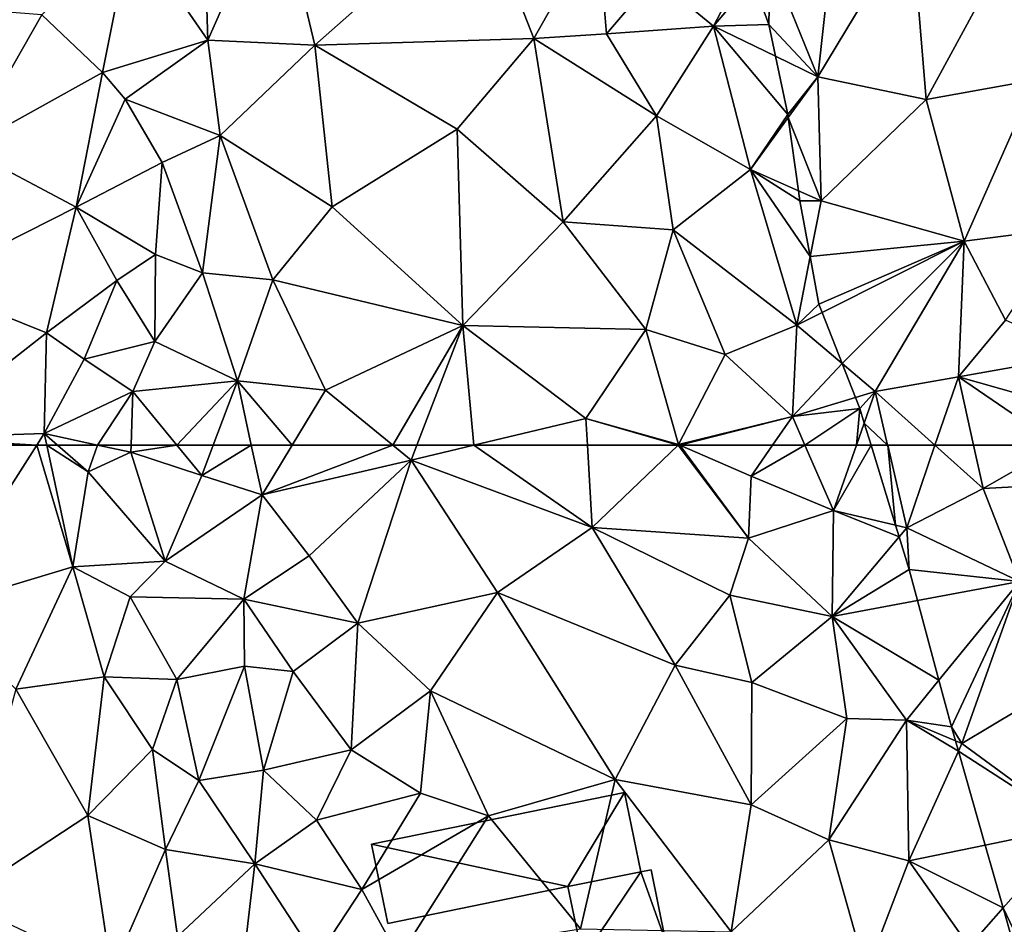
# Model space of a CAD drawing. Extents: x 573000 to 574007, y 6222000 to 6223016.
# Drawn here: x 573035 to 573072, y 6222357 to 6222391 of the extents above; entities that cross this region are included whole.
import ezdxf

# ---------------------------------------------------------------- set-up
doc = ezdxf.new("R2010")
doc.units = 0
doc.header["$MEASUREMENT"] = 0
for name, color, linetype in [('Bygninger_LOD1', 1, 'Continuous'), ('Terraen', 33, 'Continuous'), ('Terraen_togstation_rangeranlæg', 33, 'Continuous')]:
    doc.layers.add(name, color=color, linetype=linetype)

# ---------------------------------------------------------------- blocks, each defined once
blk = doc.blocks.new('1km_6222_573_UTM32_ACAD_1_FMEBLOCK54')
at = {"layer": 'Terraen', "color": 9, "true_color": 0xbbbbbb}
for points in [[(-20.22, -47.35, 3.48), (-17.65, -41.52, 3.36), (-20.39, -41.79, 3.49)], [(-20.22, -47.35, 3.48), (-16.21, -47.53, 3.43), (-17.65, -41.52, 3.36)], [(-16.21, -47.53, 3.43), (-10.05, -42.08, 3.11), (-17.65, -41.52, 3.36)], [(-20.22, -47.35, 3.48), (-20.39, -41.79, 3.49), (-23.08, -43.19, 3.62)], [(-8.02, -47.29, 3.28), (-10.05, -42.08, 3.11), (-16.21, -47.53, 3.43)], [(-8.02, -47.29, 3.28), (-5.63, -43.05, 3.09), (-10.05, -42.08, 3.11)], [(-5.3, -47.11, 3.27), (-5.63, -43.05, 3.09), (-8.02, -47.29, 3.28)], [(-5.3, -47.11, 3.27), (-3.5, -45, 4.7), (-5.63, -43.05, 3.09)], [(-24.16, -48.56, 3.44), (-23.08, -43.19, 3.62), (-26.43, -46.4, 3.56)], [(-24.16, -48.56, 3.44), (-20.22, -47.35, 3.48), (-23.08, -43.19, 3.62)], [(-0.059, -44.458, 5.919), (-3.5, -45, 4.7), (-1.29, -46.82, 5.89)], [(0.169, -45.092, 6.125), (-0.059, -44.458, 5.919), (-1.29, -46.82, 5.89)], [(-5.3, -47.11, 3.27), (-1.29, -46.82, 5.89), (-3.5, -45, 4.7)], [(-1.29, -46.82, 5.89), (0.77, -46.76, 6.12), (0.169, -45.092, 6.125)], [(-29.28, -51.4, 3.57), (-26.43, -46.4, 3.56), (-30.92, -46.05, 3.71)], [(-29.28, -51.4, 3.57), (-24.16, -48.56, 3.44), (-26.43, -46.4, 3.56)], [(1.024, -47.947, 6.098), (0.77, -46.76, 6.12), (-1.29, -46.82, 5.89)], [(-3.43, -50.18, 4.13), (-5.3, -47.11, 3.27), (-8.02, -47.29, 3.28)], [(-3.43, -50.18, 4.13), (-1.29, -46.82, 5.89), (-5.3, -47.11, 3.27)], [(0.09, -52.19, 6.02), (-1.29, -46.82, 5.89), (-3.43, -50.18, 4.13)], [(0.09, -52.19, 6.02), (1.49, -50.13, 6.142), (-1.29, -46.82, 5.89)], [(1.49, -50.13, 6.142), (1.024, -47.947, 6.098), (-1.29, -46.82, 5.89)], [(-23.31, -49.56, 2.01), (-20.22, -47.35, 3.48), (-24.16, -48.56, 3.44)], [(-19.75, -50.92, 3.51), (-20.22, -47.35, 3.48), (-23.31, -49.56, 2.01)], [(-19.75, -50.92, 3.51), (-16.21, -47.53, 3.43), (-20.22, -47.35, 3.48)], [(-15.56, -53.58, 3.49), (-16.21, -47.53, 3.43), (-19.75, -50.92, 3.51)], [(-10.89, -50.68, 3.44), (-8.02, -47.29, 3.28), (-16.21, -47.53, 3.43)], [(-15.56, -53.58, 3.49), (-10.89, -50.68, 3.44), (-16.21, -47.53, 3.43)], [(-6.92, -54.14, 3.31), (-8.02, -47.29, 3.28), (-10.89, -50.68, 3.44)], [(-6.92, -54.14, 3.31), (-3.43, -50.18, 4.13), (-8.02, -47.29, 3.28)], [(-25.15, -53.6, 3.66), (-24.16, -48.56, 3.44), (-29.28, -51.4, 3.57)], [(-25.15, -53.6, 3.66), (-23.31, -49.56, 2.01), (-24.16, -48.56, 3.44)], [(-25.15, -53.6, 3.66), (-21.93, -51.92, 1.96), (-23.31, -49.56, 2.01)], [(-19.75, -50.92, 3.51), (-23.31, -49.56, 2.01), (-21.93, -51.92, 1.96)], [(-6.92, -54.14, 3.31), (-2.8, -54.45, 3.95), (-3.43, -50.18, 4.13)], [(-2.8, -54.45, 3.95), (0.09, -52.19, 6.02), (-3.43, -50.18, 4.13)], [(1.505, -50.241, 6.144), (1.49, -50.13, 6.142), (0.09, -52.19, 6.02)], [(1.505, -50.241, 6.144), (0.09, -52.19, 6.02), (1.888, -52.987, 6.136)], [(-10.68, -58.03, 3.64), (-10.89, -50.68, 3.44), (-15.56, -53.58, 3.49)], [(-10.68, -58.03, 3.64), (-6.92, -54.14, 3.31), (-10.89, -50.68, 3.44)], [(-20.42, -56.05, 2.84), (-19.75, -50.92, 3.51), (-21.93, -51.92, 1.96)], [(-17.78, -56.32, 3.69), (-19.75, -50.92, 3.51), (-20.42, -56.05, 2.84)], [(-17.78, -56.32, 3.69), (-15.56, -53.58, 3.49), (-19.75, -50.92, 3.51)], [(-30.82, -56.47, 3.57), (-25.15, -53.6, 3.66), (-29.28, -51.4, 3.57)], [(-22.17, -55.37, 2.14), (-21.93, -51.92, 1.96), (-25.15, -53.6, 3.66)], [(-20.42, -56.05, 2.84), (-21.93, -51.92, 1.96), (-22.17, -55.37, 2.14)], [(1.82, -58.01, 6.01), (0.09, -52.19, 6.02), (-2.8, -54.45, 3.95)], [(2.322, -55.444, 6.109), (1.94, -53.36, 6.131), (0.09, -52.19, 6.02)], [(1.94, -53.36, 6.131), (1.888, -52.987, 6.136), (0.09, -52.19, 6.02)], [(2.322, -55.444, 6.109), (0.09, -52.19, 6.02), (1.82, -58.01, 6.01)], [(-30.82, -56.47, 3.57), (-26.25, -58.3, 3.74), (-25.15, -53.6, 3.66)], [(-26.25, -58.3, 3.74), (-23.62, -56.34, 3.59), (-25.15, -53.6, 3.66)], [(-23.62, -56.34, 3.59), (-22.17, -55.37, 2.14), (-25.15, -53.6, 3.66)], [(-10.68, -58.03, 3.64), (-15.56, -53.58, 3.49), (-17.78, -56.32, 3.69)], [(-10.68, -58.03, 3.64), (-3.83, -58.18, 3.3), (-6.92, -54.14, 3.31)], [(-3.83, -58.18, 3.3), (-2.8, -54.45, 3.95), (-6.92, -54.14, 3.31)], [(-0.86, -59.11, 4.07), (-2.8, -54.45, 3.95), (-3.83, -58.18, 3.3)], [(1.82, -58.01, 6.01), (-2.8, -54.45, 3.95), (-0.86, -59.11, 4.07)], [(-22.2, -58.62, 2.11), (-22.17, -55.37, 2.14), (-23.62, -56.34, 3.59)], [(-22.2, -58.62, 2.11), (-20.42, -56.05, 2.84), (-22.17, -55.37, 2.14)], [(2.322, -55.444, 6.109), (1.82, -58.01, 6.01), (2.65, -57.23, 6.053)], [(-24.84, -59.29, 4.16), (-23.62, -56.34, 3.59), (-26.25, -58.3, 3.74)], [(-24.84, -59.29, 4.16), (-22.2, -58.62, 2.11), (-23.62, -56.34, 3.59)], [(-19.11, -60.1, 3.79), (-20.42, -56.05, 2.84), (-22.2, -58.62, 2.11)], [(-19.11, -60.1, 3.79), (-17.78, -56.32, 3.69), (-20.42, -56.05, 2.84)], [(-15.82, -60.45, 3.68), (-17.78, -56.32, 3.69), (-19.11, -60.1, 3.79)], [(-15.82, -60.45, 3.68), (-10.68, -58.03, 3.64), (-17.78, -56.32, 3.69)], [(-31.27, -62.23, 3.73), (-26.25, -58.3, 3.74), (-30.82, -56.47, 3.57)], [(1.82, -58.01, 6.01), (2.769, -57.534, 6.045), (2.65, -57.23, 6.053)], [(3.521, -59.451, 6.16), (2.769, -57.534, 6.045), (1.82, -58.01, 6.01)], [(-13.299, -62.5, 3.751), (-10.68, -58.03, 3.64), (-15.82, -60.45, 3.68)], [(-13.299, -62.5, 3.751), (-12.395, -62.5, 3.756), (-10.68, -58.03, 3.64)], [(-12.395, -62.5, 3.756), (-10.262, -62.5, 3.655), (-10.68, -58.03, 3.64)], [(-6.07, -61.5, 3.45), (-3.83, -58.18, 3.3), (-10.68, -58.03, 3.64)], [(-10.262, -62.5, 3.655), (-6.07, -61.5, 3.45), (-10.68, -58.03, 3.64)], [(-2.6, -62.48, 3.37), (-3.83, -58.18, 3.3), (-6.07, -61.5, 3.45)], [(-2.6, -62.48, 3.37), (-0.86, -59.11, 4.07), (-3.83, -58.18, 3.3)], [(1.66, -61.43, 5.27), (1.82, -58.01, 6.01), (-0.86, -59.11, 4.07)], [(3.521, -59.451, 6.16), (1.82, -58.01, 6.01), (1.66, -61.43, 5.27)], [(-26.34, -62.07, 3.7), (-26.25, -58.3, 3.74), (-31.27, -62.23, 3.73)], [(-26.34, -62.07, 3.7), (-24.84, -59.29, 4.16), (-26.25, -58.3, 3.74)], [(-23.03, -60.49, 2.92), (-22.2, -58.62, 2.11), (-24.84, -59.29, 4.16)], [(-23.03, -60.49, 2.92), (-19.11, -60.1, 3.79), (-22.2, -58.62, 2.11)], [(-26.34, -62.07, 3.7), (-23.03, -60.49, 2.92), (-24.84, -59.29, 4.16)], [(-2.6, -62.48, 3.37), (1.66, -61.43, 5.27), (-0.86, -59.11, 4.07)], [(3.521, -59.451, 6.16), (1.66, -61.43, 5.27), (4.02, -60.722, 6.031)], [(-21.377, -62.5, 2.843), (-19.11, -60.1, 3.79), (-23.03, -60.49, 2.92)], [(-21.377, -62.5, 2.843), (-20.012, -62.5, 3.119), (-19.11, -60.1, 3.79)], [(-20.012, -62.5, 3.119), (-18.592, -62.5, 3.891), (-19.11, -60.1, 3.79)], [(-18.592, -62.5, 3.891), (-17.063, -62.5, 3.832), (-19.11, -60.1, 3.79)], [(-17.063, -62.5, 3.832), (-15.82, -60.45, 3.68), (-19.11, -60.1, 3.79)], [(-23.03, -60.49, 2.92), (-26.34, -62.07, 3.7), (-24.35, -62.5, 2.901)], [(-23.092, -62.5, 2.462), (-23.03, -60.49, 2.92), (-24.35, -62.5, 2.901)], [(-23.092, -62.5, 2.462), (-21.377, -62.5, 2.843), (-23.03, -60.49, 2.92)], [(-17.063, -62.5, 3.832), (-13.299, -62.5, 3.751), (-15.82, -60.45, 3.68)], [(4.02, -60.722, 6.031), (1.66, -61.43, 5.27), (4.18, -61.13, 6.017)], [(1.66, -61.43, 5.27), (2.128, -62.5, 5.246), (4.18, -61.13, 6.017)], [(2.128, -62.5, 5.246), (4.059, -62.5, 5.785), (4.18, -61.13, 6.017)], [(4.059, -62.5, 5.785), (4.348, -61.676, 5.985), (4.18, -61.13, 6.017)], [(-10.262, -62.5, 3.655), (-6.014, -62.5, 3.477), (-6.07, -61.5, 3.45)], [(-6.014, -62.5, 3.477), (-2.621, -62.5, 3.371), (-6.07, -61.5, 3.45)], [(-2.621, -62.5, 3.371), (-2.6, -62.48, 3.37), (-6.07, -61.5, 3.45)], [(-2.554, -62.5, 3.382), (1.66, -61.43, 5.27), (-2.6, -62.48, 3.37)], [(-2.554, -62.5, 3.382), (0.916, -62.5, 4.689), (1.66, -61.43, 5.27)], [(0.916, -62.5, 4.689), (2.128, -62.5, 5.246), (1.66, -61.43, 5.27)], [(4.059, -62.5, 5.785), (4.6, -62.5, 5.998), (4.348, -61.676, 5.985)], [(-26.614, -62.5, 3.711), (-26.34, -62.07, 3.7), (-31.27, -62.23, 3.73)], [(-31.239, -62.5, 3.736), (-26.614, -62.5, 3.711), (-31.27, -62.23, 3.73)], [(-26.614, -62.5, 3.711), (-26.248, -62.5, 3.703), (-26.34, -62.07, 3.7)], [(-24.35, -62.5, 2.901), (-26.34, -62.07, 3.7), (-25.844, -62.5, 3.682)], [(-26.248, -62.5, 3.703), (-25.844, -62.5, 3.682), (-26.34, -62.07, 3.7)], [(-2.621, -62.5, 3.371), (-2.585, -62.5, 3.371), (-2.6, -62.48, 3.37)], [(-2.585, -62.5, 3.371), (-2.554, -62.5, 3.382), (-2.6, -62.48, 3.37)]]:
    blk.add_polyline3d(points, close=True, dxfattribs=at)
blk = doc.blocks.new('1km_6222_573_UTM32_ACAD_1_FMEBLOCK55')
at = {"layer": 'Terraen_togstation_rangeranlæg', "color": 14, "true_color": 0xaa0000}
for points in [[(-17.767, -48.72, 6.24), (-17.107, -42.72, 6.26), (-19.557, -44.32, 6.23)], [(-17.767, -48.72, 6.24), (-14.267, -42.9, 6.26), (-17.107, -42.72, 6.26)], [(-13.717, -49.57, 6.26), (-14.267, -42.9, 6.26), (-17.767, -48.72, 6.24)], [(-13.717, -49.57, 6.26), (-10.177, -43.04, 6.39), (-14.267, -42.9, 6.26)], [(-13.717, -49.57, 6.26), (-9.617, -48.83, 6.34), (-10.177, -43.04, 6.39)], [(-20.209, -45.092, 6.125), (-19.607, -46.76, 6.12), (-19.557, -44.32, 6.23)], [(-19.607, -46.76, 6.12), (-17.767, -48.72, 6.24), (-19.557, -44.32, 6.23)], [(-19.607, -46.76, 6.12), (-19.354, -47.947, 6.098), (-17.767, -48.72, 6.24)], [(-19.354, -47.947, 6.098), (-18.887, -50.13, 6.142), (-17.767, -48.72, 6.24)], [(-18.887, -50.13, 6.142), (-18.872, -50.241, 6.144), (-17.767, -48.72, 6.24)], [(-18.872, -50.241, 6.144), (-17.647, -53.36, 6.19), (-17.767, -48.72, 6.24)], [(-17.647, -53.36, 6.19), (-13.717, -49.57, 6.26), (-17.767, -48.72, 6.24)], [(-12.297, -54.87, 6.24), (-9.617, -48.83, 6.34), (-13.717, -49.57, 6.26)], [(-8.497, -54.38, 6.28), (-9.617, -48.83, 6.34), (-12.297, -54.87, 6.24)], [(-12.297, -54.87, 6.24), (-13.717, -49.57, 6.26), (-17.647, -53.36, 6.19)], [(-18.872, -50.241, 6.144), (-18.489, -52.987, 6.136), (-17.647, -53.36, 6.19)], [(-18.489, -52.987, 6.136), (-18.437, -53.36, 6.131), (-17.647, -53.36, 6.19)], [(-18.437, -53.36, 6.131), (-18.055, -55.444, 6.109), (-17.647, -53.36, 6.19)], [(-17.647, -53.36, 6.19), (-18.055, -55.444, 6.109), (-12.297, -54.87, 6.24)], [(-10.747, -57.82, 6.24), (-8.497, -54.38, 6.28), (-12.297, -54.87, 6.24)], [(-12.297, -54.87, 6.24), (-18.055, -55.444, 6.109), (-17.727, -57.23, 6.053)], [(-12.297, -54.87, 6.24), (-17.727, -57.23, 6.053), (-17.608, -57.534, 6.045)], [(-16.856, -59.451, 6.16), (-12.297, -54.87, 6.24), (-17.608, -57.534, 6.045)], [(-16.856, -59.451, 6.16), (-15.617, -60.5, 6.27), (-12.297, -54.87, 6.24)], [(-15.617, -60.5, 6.27), (-12.507, -59.95, 6.23), (-12.297, -54.87, 6.24)], [(-12.507, -59.95, 6.23), (-10.747, -57.82, 6.24), (-12.297, -54.87, 6.24)], [(-7.867, -59.12, 6.35), (-10.747, -57.82, 6.24), (-12.507, -59.95, 6.23)], [(-7.007, -61.5, 6.26), (-7.867, -59.12, 6.35), (-12.507, -59.95, 6.23)], [(-16.856, -59.451, 6.16), (-16.357, -60.722, 6.031), (-15.617, -60.5, 6.27)], [(-13.391, -62.5, 6.248), (-12.507, -59.95, 6.23), (-15.617, -60.5, 6.27)], [(-13.391, -62.5, 6.248), (-11.945, -62.5, 6.23), (-12.507, -59.95, 6.23)], [(-11.945, -62.5, 6.23), (-8.756, -62.5, 6.249), (-12.507, -59.95, 6.23)], [(-8.756, -62.5, 6.249), (-7.007, -61.5, 6.26), (-12.507, -59.95, 6.23)], [(-16.357, -60.722, 6.031), (-16.197, -61.13, 6.017), (-15.617, -60.5, 6.27)], [(-16.197, -61.13, 6.017), (-16.03, -61.676, 5.985), (-15.617, -60.5, 6.27)], [(-16.03, -61.676, 5.985), (-15.155, -62.5, 6.243), (-15.617, -60.5, 6.27)], [(-15.155, -62.5, 6.243), (-13.391, -62.5, 6.248), (-15.617, -60.5, 6.27)], [(-16.03, -61.676, 5.985), (-15.777, -62.5, 5.998), (-15.155, -62.5, 6.243)]]:
    blk.add_polyline3d(points, close=True, dxfattribs=at)
blk = doc.blocks.new('1km_6222_573_UTM32_ACAD_1_FMEBLOCK90')
at = {"layer": 'Terraen_togstation_rangeranlæg', "color": 14, "true_color": 0xaa0000}
for points in [[(-12.649, 26.769, 6.046), (-12.947, 29.77, 6.243), (-13.57, 29.77, 5.998)], [(-12.649, 26.769, 6.046), (-12.23, 26.67, 6.2), (-12.947, 29.77, 6.243)], [(-12.947, 29.77, 6.243), (-12.23, 26.67, 6.2), (-11.184, 29.77, 6.248)], [(-12.23, 26.67, 6.2), (-9.38, 28.15, 6.23), (-11.184, 29.77, 6.248)], [(-11.184, 29.77, 6.248), (-9.38, 28.15, 6.23), (-9.738, 29.77, 6.23)], [(-9.738, 29.77, 6.23), (-9.38, 28.15, 6.23), (-6.548, 29.77, 6.249)], [(-6.548, 29.77, 6.249), (-9.38, 28.15, 6.23), (-3.75, 28.45, 6.29)], [(-6.548, 29.77, 6.249), (-3.75, 28.45, 6.29), (-4.348, 29.77, 6.273)], [(-2.89, 29.77, 5.849), (-4.348, 29.77, 6.273), (-3.75, 28.45, 6.29)], [(-1.346, 29.195, 6.09), (-2.89, 29.77, 5.849), (-3.75, 28.45, 6.29)], [(-1.346, 29.195, 6.09), (-1.491, 29.77, 5.884), (-2.89, 29.77, 5.849)], [(-0.757, 26.865, 5.261), (-1.346, 29.195, 6.09), (-3.75, 28.45, 6.29)], [(-8.02, 24.67, 6.17), (-3.75, 28.45, 6.29), (-9.38, 28.15, 6.23)], [(-3.9, 23.46, 6.37), (-3.75, 28.45, 6.29), (-8.02, 24.67, 6.17)], [(-1.92, 25.37, 6.06), (-3.75, 28.45, 6.29), (-3.9, 23.46, 6.37)], [(-3.75, 28.45, 6.29), (-1.92, 25.37, 6.06), (-0.757, 26.865, 5.261)], [(-8.02, 24.67, 6.17), (-9.38, 28.15, 6.23), (-12.23, 26.67, 6.2)], [(-12.649, 26.769, 6.046), (-12.515, 26.332, 5.991), (-12.23, 26.67, 6.2)], [(-12.515, 26.332, 5.991), (-12.14, 25.11, 5.524), (-12.23, 26.67, 6.2)], [(-12.23, 26.67, 6.2), (-12.14, 25.11, 5.524), (-8.02, 24.67, 6.17)], [(-1.92, 25.37, 6.06), (-0.7, 26.64, 5.279), (-0.757, 26.865, 5.261)], [(-0.593, 26.296, 5.296), (-0.7, 26.64, 5.279), (-1.92, 25.37, 6.06)], [(-0.315, 25.404, 6.109), (-0.593, 26.296, 5.296), (-1.92, 25.37, 6.06)], [(-8.02, 24.67, 6.17), (-12.14, 25.11, 5.524), (-11.83, 23.953, 5.072)], [(-1.56, 20.73, 6.11), (-1.92, 25.37, 6.06), (-3.9, 23.46, 6.37)], [(0.907, 21.483, 5.167), (-0.315, 25.404, 6.109), (-1.92, 25.37, 6.06)], [(0.907, 21.483, 5.167), (-1.92, 25.37, 6.06), (-1.56, 20.73, 6.11)], [(-11.83, 23.953, 5.072), (-11.029, 20.969, 5.414), (-8.02, 24.67, 6.17)], [(-11.029, 20.969, 5.414), (-10.56, 19.22, 5.831), (-8.02, 24.67, 6.17)], [(-8.02, 24.67, 6.17), (-10.56, 19.22, 5.831), (-10.17, 18.6, 6.07)], [(-10.17, 18.6, 6.07), (-6.92, 20.55, 6.18), (-8.02, 24.67, 6.17)], [(-6.92, 20.55, 6.18), (-3.9, 23.46, 6.37), (-8.02, 24.67, 6.17)], [(-1.56, 20.73, 6.11), (-3.9, 23.46, 6.37), (-6.92, 20.55, 6.18)], [(1.004, 21.17, 5.144), (0.907, 21.483, 5.167), (-1.56, 20.73, 6.11)], [(1.004, 21.17, 5.144), (-1.56, 20.73, 6.11), (1.048, 21.031, 5.136)], [(-1.56, 20.73, 6.11), (-0.89, 16.76, 6.11), (1.048, 21.031, 5.136)], [(1.048, 21.031, 5.136), (-0.89, 16.76, 6.11), (1.577, 19.332, 5.155)], [(-1.56, 20.73, 6.11), (-6.92, 20.55, 6.18), (-5.93, 15.5, 6.16)], [(-0.89, 16.76, 6.11), (-1.56, 20.73, 6.11), (-5.93, 15.5, 6.16)], [(-5.93, 15.5, 6.16), (-6.92, 20.55, 6.18), (-10.17, 18.6, 6.07)], [(-10.56, 19.22, 5.831), (-10.413, 18.703, 5.958), (-10.17, 18.6, 6.07)], [(-0.89, 16.76, 6.11), (2.21, 16.76, 5.23), (1.577, 19.332, 5.155)], [(1.577, 19.332, 5.155), (2.21, 16.76, 5.23), (2.325, 16.931, 5.316)], [(-10.413, 18.703, 5.958), (-10.301, 18.311, 5.955), (-10.17, 18.6, 6.07)], [(-10.301, 18.311, 5.955), (-5.93, 15.5, 6.16), (-10.17, 18.6, 6.07)], [(-10.301, 18.311, 5.955), (-9.298, 14.801, 5.164), (-5.93, 15.5, 6.16)], [(-0.89, 16.76, 6.11), (-5.93, 15.5, 6.16), (-2.59, 12.73, 6.21)], [(2.83, 13.51, 5.24), (-0.89, 16.76, 6.11), (-2.59, 12.73, 6.21)], [(2.83, 13.51, 5.24), (2.21, 16.76, 5.23), (-0.89, 16.76, 6.11)], [(2.325, 16.931, 5.316), (2.21, 16.76, 5.23), (2.369, 16.789, 5.318)], [(2.369, 16.789, 5.318), (2.21, 16.76, 5.23), (3.255, 13.947, 5.509)], [(2.21, 16.76, 5.23), (2.83, 13.51, 5.24), (3.255, 13.947, 5.509)], [(-9.298, 14.801, 5.164), (-8.625, 12.445, 5.379), (-5.93, 15.5, 6.16)], [(-7.62, 10.33, 5.96), (-5.93, 15.5, 6.16), (-8.625, 12.445, 5.379)], [(-7.62, 10.33, 5.96), (-2.59, 12.73, 6.21), (-5.93, 15.5, 6.16)], [(3.41, 13.45, 5.483), (3.255, 13.947, 5.509), (2.83, 13.51, 5.24)], [(2.05, 8.57, 6), (2.83, 13.51, 5.24), (-2.59, 12.73, 6.21)], [(4.12, 8.35, 5.13), (2.83, 13.51, 5.24), (2.05, 8.57, 6)], [(3.45, 13.319, 5.477), (3.41, 13.45, 5.483), (2.83, 13.51, 5.24)], [(3.45, 13.319, 5.477), (2.83, 13.51, 5.24), (4.583, 9.639, 5.488)], [(2.83, 13.51, 5.24), (4.12, 8.35, 5.13), (4.583, 9.639, 5.488)], [(-7.62, 10.33, 5.96), (-5.08, 9.34, 6.2), (-2.59, 12.73, 6.21)], [(-1.38, 7.97, 6.17), (-2.59, 12.73, 6.21), (-5.08, 9.34, 6.2)], [(2.05, 8.57, 6), (-2.59, 12.73, 6.21), (-1.38, 7.97, 6.17)], [(-8.058, 10.459, 5.777), (-7.62, 10.33, 5.96), (-8.625, 12.445, 5.379)], [(-8.058, 10.459, 5.777), (-8.01, 10.29, 5.77), (-7.62, 10.33, 5.96)], [(-8.01, 10.29, 5.77), (-7.911, 9.959, 5.758), (-7.62, 10.33, 5.96)], [(-7.911, 9.959, 5.758), (-7.468, 8.485, 5.33), (-7.62, 10.33, 5.96)], [(-7.468, 8.485, 5.33), (-5.08, 9.34, 6.2), (-7.62, 10.33, 5.96)], [(4.583, 9.639, 5.488), (4.12, 8.35, 5.13), (4.95, 8.448, 5.537)], [(-7.468, 8.485, 5.33), (-6.592, 5.572, 5.535), (-5.08, 9.34, 6.2)], [(-6.592, 5.572, 5.535), (-3.96, 3.42, 6.22), (-5.08, 9.34, 6.2)], [(-1.38, 7.97, 6.17), (-5.08, 9.34, 6.2), (-3.96, 3.42, 6.22)], [(1.34, 3.71, 6.13), (2.05, 8.57, 6), (-1.38, 7.97, 6.17)], [(1.34, 3.71, 6.13), (4.12, 8.35, 5.13), (2.05, 8.57, 6)], [(5.21, 3.33, 5.08), (4.12, 8.35, 5.13), (1.34, 3.71, 6.13)], [(5.407, 6.963, 5.474), (4.95, 8.448, 5.537), (4.12, 8.35, 5.13)], [(5.407, 6.963, 5.474), (4.12, 8.35, 5.13), (5.21, 3.33, 5.08)], [(1.34, 3.71, 6.13), (-1.38, 7.97, 6.17), (-3.96, 3.42, 6.22)], [(5.407, 6.963, 5.474), (5.21, 3.33, 5.08), (6.249, 4.227, 5.536)], [(-6.592, 5.572, 5.535), (-6.098, 3.929, 5.597), (-3.96, 3.42, 6.22)], [(6.77, 2.532, 5.644), (6.249, 4.227, 5.536), (5.21, 3.33, 5.08)], [(-5.341, 1.409, 5.702), (-3.96, 3.42, 6.22), (-6.098, 3.929, 5.597)], [(-1.27, 0.68, 6.2), (1.34, 3.71, 6.13), (-3.96, 3.42, 6.22)], [(3.91, 1.36, 5.93), (1.34, 3.71, 6.13), (-1.27, 0.68, 6.2)], [(3.91, 1.36, 5.93), (5.21, 3.33, 5.08), (1.34, 3.71, 6.13)], [(-3.96, 3.42, 6.22), (-5.341, 1.409, 5.702), (-4.98, 0.21, 5.759)], [(-4.02, -1.27, 5.99), (-3.96, 3.42, 6.22), (-4.98, 0.21, 5.759)], [(-1.27, 0.68, 6.2), (-3.96, 3.42, 6.22), (-4.02, -1.27, 5.99)], [(3.91, 1.36, 5.93), (6.32, -0.36, 4.98), (5.21, 3.33, 5.08)], [(6.77, 2.532, 5.644), (5.21, 3.33, 5.08), (6.32, -0.36, 4.98)], [(6.77, 2.532, 5.644), (6.32, -0.36, 4.98), (7.403, 0.478, 5.595)], [(1.17, -2.85, 6.2), (3.91, 1.36, 5.93), (-1.27, 0.68, 6.2)], [(1.17, -2.85, 6.2), (6.32, -0.36, 4.98), (3.91, 1.36, 5.93)], [(1.17, -2.85, 6.2), (-1.27, 0.68, 6.2), (-4.02, -1.27, 5.99)], [(7.59, -0.13, 5.617), (7.403, 0.478, 5.595), (6.32, -0.36, 4.98)], [(-4.02, -1.27, 5.99), (-4.98, 0.21, 5.759), (-4.66, -0.833, 5.811)], [(4.48, -4.44, 6.22), (6.32, -0.36, 4.98), (1.17, -2.85, 6.2)], [(8.002, -1.645, 5.644), (6.32, -0.36, 4.98), (4.48, -4.44, 6.22)], [(8.002, -1.645, 5.644), (7.59, -0.13, 5.617), (6.32, -0.36, 4.98)], [(-4.66, -0.833, 5.811), (-4.532, -1.251, 5.757), (-4.02, -1.27, 5.99)], [(-4.532, -1.251, 5.757), (-4.413, -1.635, 5.769), (-4.02, -1.27, 5.99)], [(-4.413, -1.635, 5.769), (-4.089, -2.69, 5.724), (-4.02, -1.27, 5.99)], [(-4.089, -2.69, 5.724), (-3.77, -3.73, 5.691), (-4.02, -1.27, 5.99)], [(-1.77, -6.62, 6.08), (1.17, -2.85, 6.2), (-4.02, -1.27, 5.99)], [(-4.02, -1.27, 5.99), (-3.77, -3.73, 5.691), (-1.77, -6.62, 6.08)], [(8.002, -1.645, 5.644), (4.48, -4.44, 6.22), (8.47, -3.365, 6.318)], [(2.05, -9.15, 6.17), (1.17, -2.85, 6.2), (-1.77, -6.62, 6.08)], [(2.05, -9.15, 6.17), (4.48, -4.44, 6.22), (1.17, -2.85, 6.2)], [(8.47, -3.365, 6.318), (4.48, -4.44, 6.22), (7.59, -6.12, 5.06)], [(8.47, -3.365, 6.318), (7.59, -6.12, 5.06), (8.767, -4.456, 5.75)], [(-3.77, -3.73, 5.691), (-2.949, -6.416, 5.602), (-1.77, -6.62, 6.08)], [(2.05, -9.15, 6.17), (5.09, -8.59, 6.24), (4.48, -4.44, 6.22)], [(4.48, -4.44, 6.22), (5.09, -8.59, 6.24), (7.59, -6.12, 5.06)], [(9.483, -7.085, 5.687), (8.767, -4.456, 5.75), (7.59, -6.12, 5.06)], [(9.682, -7.816, 6.09), (7.59, -6.12, 5.06), (5.09, -8.59, 6.24)], [(9.682, -7.816, 6.09), (9.483, -7.085, 5.687), (7.59, -6.12, 5.06)], [(-2.585, -7.607, 5.612), (-1.77, -6.62, 6.08), (-2.949, -6.416, 5.602)], [(-2.165, -8.981, 5.3), (-1.77, -6.62, 6.08), (-2.585, -7.607, 5.612)], [(-2.165, -8.981, 5.3), (2.05, -9.15, 6.17), (-1.77, -6.62, 6.08)], [(9.682, -7.816, 6.09), (5.09, -8.59, 6.24), (10.176, -9.632, 5.642)], [(6.66, -12.65, 6.18), (5.09, -8.59, 6.24), (2.05, -9.15, 6.17)], [(5.09, -8.59, 6.24), (9.56, -12.43, 5.05), (10.176, -9.632, 5.642)], [(6.66, -12.65, 6.18), (9.56, -12.43, 5.05), (5.09, -8.59, 6.24)], [(-1.221, -12.071, 5.632), (2.05, -9.15, 6.17), (-2.165, -8.981, 5.3)], [(-1.221, -12.071, 5.632), (-0.77, -12.65, 5.75), (2.05, -9.15, 6.17)], [(3.43, -15.36, 6.13), (2.05, -9.15, 6.17), (-0.77, -12.65, 5.75)], [(3.43, -15.36, 6.13), (6.66, -12.65, 6.18), (2.05, -9.15, 6.17)], [(10.176, -9.632, 5.642), (9.56, -12.43, 5.05), (10.961, -12.517, 5.757)], [(-1.221, -12.071, 5.632), (-1.024, -12.715, 5.633), (-0.77, -12.65, 5.75)], [(8.35, -16.92, 6.03), (9.56, -12.43, 5.05), (6.66, -12.65, 6.18)], [(8.35, -16.92, 6.03), (11.01, -16.43, 5.12), (9.56, -12.43, 5.05)], [(10.961, -12.517, 5.757), (9.56, -12.43, 5.05), (11.629, -14.973, 5.686)], [(9.56, -12.43, 5.05), (11.01, -16.43, 5.12), (11.629, -14.973, 5.686)], [(-1.024, -12.715, 5.633), (-0.814, -13.401, 5.609), (-0.77, -12.65, 5.75)], [(-0.814, -13.401, 5.609), (3.43, -15.36, 6.13), (-0.77, -12.65, 5.75)], [(8.35, -16.92, 6.03), (6.66, -12.65, 6.18), (3.43, -15.36, 6.13)], [(-0.814, -13.401, 5.609), (0.001, -16.067, 5.306), (3.43, -15.36, 6.13)], [(12.09, -16.668, 5.805), (11.629, -14.973, 5.686), (11.01, -16.43, 5.12)], [(0.778, -18.608, 5.614), (3.43, -15.36, 6.13), (0.001, -16.067, 5.306)], [(0.778, -18.608, 5.614), (0.96, -18.85, 5.67), (3.43, -15.36, 6.13)], [(5.59, -21.89, 6.09), (3.43, -15.36, 6.13), (0.96, -18.85, 5.67)], [(5.59, -21.89, 6.09), (8.35, -16.92, 6.03), (3.43, -15.36, 6.13)], [(10.61, -20.13, 5.17), (11.01, -16.43, 5.12), (8.35, -16.92, 6.03)], [(12.351, -18.438, 5.838), (11.01, -16.43, 5.12), (10.61, -20.13, 5.17)], [(12.351, -18.438, 5.838), (12.14, -16.85, 5.823), (11.01, -16.43, 5.12)], [(12.14, -16.85, 5.823), (12.09, -16.668, 5.805), (11.01, -16.43, 5.12)], [(9.18, -22.25, 6.14), (8.35, -16.92, 6.03), (5.59, -21.89, 6.09)], [(9.18, -22.25, 6.14), (10.61, -20.13, 5.17), (8.35, -16.92, 6.03)], [(0.861, -18.882, 5.616), (0.96, -18.85, 5.67), (0.778, -18.608, 5.614)], [(12.561, -20.024, 6.029), (12.351, -18.438, 5.838), (10.61, -20.13, 5.17)], [(0.887, -18.965, 5.616), (0.96, -18.85, 5.67), (0.861, -18.882, 5.616)], [(0.887, -18.965, 5.616), (0.954, -19.184, 5.609), (0.96, -18.85, 5.67)], [(3.37, -22.24, 6.19), (0.96, -18.85, 5.67), (0.954, -19.184, 5.609)], [(3.37, -22.24, 6.19), (5.59, -21.89, 6.09), (0.96, -18.85, 5.67)], [(2.191, -23.231, 5.476), (3.37, -22.24, 6.19), (0.954, -19.184, 5.609)], [(12.6, -24.96, 5), (10.61, -20.13, 5.17), (9.18, -22.25, 6.14)], [(12.561, -20.024, 6.029), (10.61, -20.13, 5.17), (12.933, -22.831, 5.594)], [(10.61, -20.13, 5.17), (12.6, -24.96, 5), (12.933, -22.831, 5.594)], [(3.97, -26.58, 5.99), (5.59, -21.89, 6.09), (3.37, -22.24, 6.19)], [(7.85, -27.85, 6.21), (5.59, -21.89, 6.09), (3.97, -26.58, 5.99)], [(7.85, -27.85, 6.21), (9.18, -22.25, 6.14), (5.59, -21.89, 6.09)], [(3.003, -25.887, 5.58), (3.37, -22.24, 6.19), (2.191, -23.231, 5.476)], [(3.003, -25.887, 5.58), (3.97, -26.58, 5.99), (3.37, -22.24, 6.19)], [(7.85, -27.85, 6.21), (10.29, -25.71, 6.07), (9.18, -22.25, 6.14)], [(10.29, -25.71, 6.07), (12.6, -24.96, 5), (9.18, -22.25, 6.14)], [(12.933, -22.831, 5.594), (12.6, -24.96, 5), (13.134, -24.343, 5.406)], [(13.253, -25.24, 5.293), (13.134, -24.343, 5.406), (12.6, -24.96, 5)], [(11.738, -28.048, 5.792), (12.6, -24.96, 5), (10.29, -25.71, 6.07)], [(12.6, -24.96, 5), (11.738, -28.048, 5.792), (12.428, -27.891, 5.947)], [(13.502, -27.12, 6.01), (12.6, -24.96, 5), (12.428, -27.891, 5.947)], [(13.253, -25.24, 5.293), (12.6, -24.96, 5), (13.502, -27.12, 6.01)], [(10.613, -28.304, 5.983), (10.29, -25.71, 6.07), (7.85, -27.85, 6.21)], [(10.613, -28.304, 5.983), (11.448, -28.114, 5.922), (10.29, -25.71, 6.07)], [(11.448, -28.114, 5.922), (11.738, -28.048, 5.792), (10.29, -25.71, 6.07)], [(3.003, -25.887, 5.58), (3.273, -26.772, 5.594), (3.97, -26.58, 5.99)], [(3.273, -26.772, 5.594), (3.456, -27.371, 5.644), (3.97, -26.58, 5.99)], [(3.456, -27.371, 5.644), (6.155, -29.322, 6.507), (3.97, -26.58, 5.99)], [(6.155, -29.322, 6.507), (7.85, -27.85, 6.21), (3.97, -26.58, 5.99)], [(12.428, -27.891, 5.947), (13.57, -27.63, 5.786), (13.502, -27.12, 6.01)], [(3.456, -27.371, 5.644), (4.338, -29.736, 5.655), (6.155, -29.322, 6.507)], [(4.173, -29.716, 5.587), (4.338, -29.736, 5.655), (3.456, -27.371, 5.644)], [(6.155, -29.322, 6.507), (7.212, -29.081, 6.453), (7.85, -27.85, 6.21)], [(7.212, -29.081, 6.453), (8.256, -28.842, 6.331), (7.85, -27.85, 6.21)], [(8.256, -28.842, 6.331), (10.613, -28.304, 5.983), (7.85, -27.85, 6.21)], [(4.173, -29.716, 5.587), (4.19, -29.77, 5.592), (4.338, -29.736, 5.655)]]:
    blk.add_polyline3d(points, close=True, dxfattribs=at)
blk = doc.blocks.new('1km_6222_573_UTM32_ACAD_1_FMEBLOCK162')
at = {"layer": 'Terraen', "color": 9, "true_color": 0xbbbbbb}
for points in [[(-31.239, 62.5, 3.736), (-30.53, 56.36, 3.87), (-26.614, 62.5, 3.711)], [(-26.614, 62.5, 3.711), (-30.53, 56.36, 3.87), (-25.27, 57.94, 3.74)], [(-26.614, 62.5, 3.711), (-25.27, 57.94, 3.74), (-26.248, 62.5, 3.703)], [(-26.248, 62.5, 3.703), (-25.27, 57.94, 3.74), (-24.69, 61.5, 3.64)], [(-26.248, 62.5, 3.703), (-24.69, 61.5, 3.64), (-25.844, 62.5, 3.682)], [(-24.35, 62.5, 2.901), (-25.844, 62.5, 3.682), (-24.69, 61.5, 3.64)], [(-24.35, 62.5, 2.901), (-24.69, 61.5, 3.64), (-23.1, 62.23, 2.4)], [(-23.092, 62.5, 2.462), (-24.35, 62.5, 2.901), (-23.1, 62.23, 2.4)], [(-23.092, 62.5, 2.462), (-23.1, 62.23, 2.4), (-21.377, 62.5, 2.843)], [(-23.1, 62.23, 2.4), (-20.44, 61.36, 2.8), (-21.377, 62.5, 2.843)], [(-21.377, 62.5, 2.843), (-20.44, 61.36, 2.8), (-20.012, 62.5, 3.119)], [(-20.012, 62.5, 3.119), (-20.44, 61.36, 2.8), (-18.592, 62.5, 3.891)], [(-20.44, 61.36, 2.8), (-18.19, 60.64, 3.97), (-18.592, 62.5, 3.891)], [(-18.592, 62.5, 3.891), (-18.19, 60.64, 3.97), (-17.063, 62.5, 3.832)], [(-17.063, 62.5, 3.832), (-18.19, 60.64, 3.97), (-13.299, 62.5, 3.751)], [(-18.19, 60.64, 3.97), (-12.61, 61.94, 3.77), (-13.299, 62.5, 3.751)], [(-13.299, 62.5, 3.751), (-12.61, 61.94, 3.77), (-12.395, 62.5, 3.756)], [(-12.395, 62.5, 3.756), (-12.61, 61.94, 3.77), (-10.262, 62.5, 3.655)], [(-10.262, 62.5, 3.655), (-12.61, 61.94, 3.77), (-5.84, 59.41, 3.56)], [(-10.262, 62.5, 3.655), (-5.84, 59.41, 3.56), (-6.014, 62.5, 3.477)], [(-6.014, 62.5, 3.477), (-5.84, 59.41, 3.56), (-2.621, 62.5, 3.371)], [(-2.621, 62.5, 3.371), (-5.84, 59.41, 3.56), (0.02, 59.01, 3.59)], [(-2.621, 62.5, 3.371), (0.02, 59.01, 3.59), (-2.585, 62.5, 3.371)], [(-2.585, 62.5, 3.371), (0.02, 59.01, 3.59), (-2.554, 62.5, 3.382)], [(-2.554, 62.5, 3.382), (0.11, 61.34, 4.06), (0.916, 62.5, 4.689)], [(0.02, 59.01, 3.59), (0.11, 61.34, 4.06), (-2.554, 62.5, 3.382)], [(0.916, 62.5, 4.689), (0.11, 61.34, 4.06), (2.128, 62.5, 5.246)], [(0.11, 61.34, 4.06), (3.2, 60.05, 5.19), (2.128, 62.5, 5.246)], [(4.059, 62.5, 5.785), (2.128, 62.5, 5.246), (3.2, 60.05, 5.19)], [(4.6, 62.5, 5.998), (4.059, 62.5, 5.785), (3.2, 60.05, 5.19)], [(4.6, 62.5, 5.998), (3.2, 60.05, 5.19), (5.521, 59.499, 6.046)], [(-21.82, 58.16, 2.39), (-23.1, 62.23, 2.4), (-24.69, 61.5, 3.64)], [(-21.82, 58.16, 2.39), (-20.44, 61.36, 2.8), (-23.1, 62.23, 2.4)], [(-16.42, 58.35, 3.86), (-12.61, 61.94, 3.77), (-18.19, 60.64, 3.97)], [(-14.61, 55.84, 3.85), (-12.61, 61.94, 3.77), (-16.42, 58.35, 3.86)], [(-14.61, 55.84, 3.85), (-9.38, 56.98, 3.75), (-12.61, 61.94, 3.77)], [(-5.84, 59.41, 3.56), (-12.61, 61.94, 3.77), (-9.38, 56.98, 3.75)], [(-21.82, 58.16, 2.39), (-24.69, 61.5, 3.64), (-25.27, 57.94, 3.74)], [(-21.82, 58.16, 2.39), (-18.19, 60.64, 3.97), (-20.44, 61.36, 2.8)], [(0.02, 59.01, 3.59), (3.2, 60.05, 5.19), (0.11, 61.34, 4.06)], [(-21.82, 58.16, 2.39), (-18.87, 56.73, 3.07), (-18.19, 60.64, 3.97)], [(-18.87, 56.73, 3.07), (-16.42, 58.35, 3.86), (-18.19, 60.64, 3.97)], [(3.14, 56.08, 4.15), (3.2, 60.05, 5.19), (0.02, 59.01, 3.59)], [(3.2, 60.05, 5.19), (3.14, 56.08, 4.15), (5.655, 59.062, 5.991)], [(5.521, 59.499, 6.046), (3.2, 60.05, 5.19), (5.655, 59.062, 5.991)], [(-2.73, 54.26, 3.55), (-5.84, 59.41, 3.56), (-9.38, 56.98, 3.75)], [(-0.68, 56.88, 3.55), (0.02, 59.01, 3.59), (-5.84, 59.41, 3.56)], [(-2.73, 54.26, 3.55), (-0.68, 56.88, 3.55), (-5.84, 59.41, 3.56)], [(3.14, 56.08, 4.15), (0.02, 59.01, 3.59), (-0.68, 56.88, 3.55)], [(5.655, 59.062, 5.991), (3.14, 56.08, 4.15), (6.03, 57.84, 5.524)], [(-14.61, 55.84, 3.85), (-16.42, 58.35, 3.86), (-18.87, 56.73, 3.07)], [(-27.4, 53.37, 3.73), (-25.27, 57.94, 3.74), (-30.53, 56.36, 3.87)], [(-27.4, 53.37, 3.73), (-24.1, 53.82, 3.73), (-25.27, 57.94, 3.74)], [(-21.82, 58.16, 2.39), (-25.27, 57.94, 3.74), (-23.12, 56.82, 3.54)], [(-24.1, 53.82, 3.73), (-23.12, 56.82, 3.54), (-25.27, 57.94, 3.74)], [(-21.82, 58.16, 2.39), (-23.12, 56.82, 3.54), (-18.87, 56.73, 3.07)], [(3.14, 56.08, 4.15), (6.34, 56.683, 5.072), (6.03, 57.84, 5.524)], [(-21.38, 53.73, 2.88), (-23.12, 56.82, 3.54), (-24.1, 53.82, 3.73)], [(-21.38, 53.73, 2.88), (-18.87, 56.73, 3.07), (-23.12, 56.82, 3.54)], [(-11.89, 53.3, 3.8), (-9.38, 56.98, 3.75), (-14.61, 55.84, 3.85)], [(-4.98, 49.99, 3.71), (-9.38, 56.98, 3.75), (-11.89, 53.3, 3.8)], [(-4.98, 49.99, 3.71), (-2.73, 54.26, 3.55), (-9.38, 56.98, 3.75)], [(0.14, 53.62, 3.52), (-0.68, 56.88, 3.55), (-2.73, 54.26, 3.55)], [(0.14, 53.62, 3.52), (3.14, 56.08, 4.15), (-0.68, 56.88, 3.55)], [(-21.38, 53.73, 2.88), (-18.85, 54.23, 2.55), (-18.87, 56.73, 3.07)], [(-17.02, 54.02, 3.87), (-14.61, 55.84, 3.85), (-18.87, 56.73, 3.07)], [(-17.02, 54.02, 3.87), (-18.87, 56.73, 3.07), (-18.85, 54.23, 2.55)], [(6.34, 56.683, 5.072), (3.14, 56.08, 4.15), (7.141, 53.699, 5.414)], [(3.7, 52.27, 3.88), (3.14, 56.08, 4.15), (0.14, 53.62, 3.52)], [(3.14, 56.08, 4.15), (5.93, 52.21, 5.11), (7.141, 53.699, 5.414)], [(3.7, 52.27, 3.88), (5.93, 52.21, 5.11), (3.14, 56.08, 4.15)], [(-14.85, 51.09, 3.87), (-14.61, 55.84, 3.85), (-17.02, 54.02, 3.87)], [(-14.85, 51.09, 3.87), (-11.89, 53.3, 3.8), (-14.61, 55.84, 3.85)], [(-20.55, 49.95, 2.93), (-18.85, 54.23, 2.55), (-21.38, 53.73, 2.88)], [(-18.14, 50.33, 2.57), (-18.85, 54.23, 2.55), (-20.55, 49.95, 2.93)], [(-18.14, 50.33, 2.57), (-17.02, 54.02, 3.87), (-18.85, 54.23, 2.55)], [(0.12, 49.03, 3.41), (-2.73, 54.26, 3.55), (-4.98, 49.99, 3.71)], [(0.12, 49.03, 3.41), (0.14, 53.62, 3.52), (-2.73, 54.26, 3.55)], [(-24.71, 48.64, 3.59), (-24.1, 53.82, 3.73), (-27.4, 53.37, 3.73)], [(-22.29, 51.11, 3.7), (-24.1, 53.82, 3.73), (-24.71, 48.64, 3.59)], [(-22.29, 51.11, 3.7), (-21.38, 53.73, 2.88), (-24.1, 53.82, 3.73)], [(-18.14, 50.33, 2.57), (-14.85, 51.09, 3.87), (-17.02, 54.02, 3.87)], [(-20.55, 49.95, 2.93), (-21.38, 53.73, 2.88), (-22.29, 51.11, 3.7)], [(0.12, 49.03, 3.41), (3.7, 52.27, 3.88), (0.14, 53.62, 3.52)], [(5.93, 52.21, 5.11), (7.61, 51.95, 5.831), (7.141, 53.699, 5.414)], [(-29.53, 45.47, 3.72), (-24.71, 48.64, 3.59), (-27.4, 53.37, 3.73)], [(-12.26, 49.47, 3.86), (-11.89, 53.3, 3.8), (-14.85, 51.09, 3.87)], [(-9.72, 48.62, 3.73), (-11.89, 53.3, 3.8), (-12.26, 49.47, 3.86)], [(-4.98, 49.99, 3.71), (-11.89, 53.3, 3.8), (-9.72, 48.62, 3.73)], [(3.02, 47.72, 3.94), (3.7, 52.27, 3.88), (0.12, 49.03, 3.41)], [(3.02, 47.72, 3.94), (5.93, 52.21, 5.11), (3.7, 52.27, 3.88)], [(3.02, 47.72, 3.94), (6.02, 46.94, 4.32), (5.93, 52.21, 5.11)], [(7.758, 51.433, 5.958), (7.61, 51.95, 5.831), (5.93, 52.21, 5.11)], [(7.758, 51.433, 5.958), (5.93, 52.21, 5.11), (7.87, 51.041, 5.955)], [(5.93, 52.21, 5.11), (6.02, 46.94, 4.32), (7.87, 51.041, 5.955)], [(-21.8, 47.36, 3.86), (-22.29, 51.11, 3.7), (-24.71, 48.64, 3.59)], [(-21.8, 47.36, 3.86), (-20.55, 49.95, 2.93), (-22.29, 51.11, 3.7)], [(-18.14, 50.33, 2.57), (-16.15, 48.46, 3.72), (-14.85, 51.09, 3.87)], [(-16.15, 48.46, 3.72), (-12.26, 49.47, 3.86), (-14.85, 51.09, 3.87)], [(7.87, 51.041, 5.955), (6.02, 46.94, 4.32), (8.872, 47.531, 5.164)], [(-18.46, 46.83, 2.33), (-18.14, 50.33, 2.57), (-20.55, 49.95, 2.93)], [(-18.46, 46.83, 2.33), (-16.15, 48.46, 3.72), (-18.14, 50.33, 2.57)], [(-21.8, 47.36, 3.86), (-18.46, 46.83, 2.33), (-20.55, 49.95, 2.93)], [(-6.27, 44.4, 3.81), (-4.98, 49.99, 3.71), (-9.72, 48.62, 3.73)], [(-0.63, 44.28, 3.55), (-4.98, 49.99, 3.71), (-6.27, 44.4, 3.81)], [(-0.63, 44.28, 3.55), (0.12, 49.03, 3.41), (-4.98, 49.99, 3.71)], [(-14.46, 45.87, 3.74), (-12.26, 49.47, 3.86), (-16.15, 48.46, 3.72)], [(-14.46, 45.87, 3.74), (-9.72, 48.62, 3.73), (-12.26, 49.47, 3.86)], [(3.02, 47.72, 3.94), (0.12, 49.03, 3.41), (-0.63, 44.28, 3.55)], [(-23.82, 42.76, 3.59), (-24.71, 48.64, 3.59), (-29.53, 45.47, 3.72)], [(-23.82, 42.76, 3.59), (-21.8, 47.36, 3.86), (-24.71, 48.64, 3.59)], [(-14.46, 45.87, 3.74), (-16.15, 48.46, 3.72), (-18.46, 46.83, 2.33)], [(-13.06, 43.32, 3.84), (-9.72, 48.62, 3.73), (-14.46, 45.87, 3.74)], [(-13.06, 43.32, 3.84), (-6.27, 44.4, 3.81), (-9.72, 48.62, 3.73)], [(4.42, 42.76, 3.54), (3.02, 47.72, 3.94), (-0.63, 44.28, 3.55)], [(4.42, 42.76, 3.54), (6.02, 46.94, 4.32), (3.02, 47.72, 3.94)], [(8.872, 47.531, 5.164), (6.02, 46.94, 4.32), (9.545, 45.175, 5.379)], [(-23.82, 42.76, 3.59), (-21.35, 44.11, 3.71), (-21.8, 47.36, 3.86)], [(-21.35, 44.11, 3.71), (-18.46, 46.83, 2.33), (-21.8, 47.36, 3.86)], [(-18.81, 43.84, 2.29), (-18.46, 46.83, 2.33), (-21.35, 44.11, 3.71)], [(-16.15, 43.28, 3.61), (-18.46, 46.83, 2.33), (-18.81, 43.84, 2.29)], [(-16.15, 43.28, 3.61), (-14.46, 45.87, 3.74), (-18.46, 46.83, 2.33)], [(4.42, 42.76, 3.54), (8.27, 43.73, 5.01), (6.02, 46.94, 4.32)], [(6.02, 46.94, 4.32), (8.27, 43.73, 5.01), (9.545, 45.175, 5.379)], [(-13.06, 43.32, 3.84), (-14.46, 45.87, 3.74), (-16.15, 43.28, 3.61)], [(10.112, 43.189, 5.777), (9.545, 45.175, 5.379), (8.27, 43.73, 5.01)]]:
    blk.add_polyline3d(points, close=True, dxfattribs=at)
blk = doc.blocks.new('building_96344')
at = {"layer": 'Bygninger_LOD1', "color": 16, "true_color": 0x7e0000}
for points in [[(3.96, 3.1, 3.51), (1.85, -0.42, 3.61), (-5.5, 1.16, 3.67)], [(1.85, -0.42, 6.11), (-5.5, 1.16, 6.17), (3.96, 3.1, 6.01)], [(-5.5, 1.16, 3.67), (-5.5, 1.16, 6.17), (3.96, 3.1, 6.01), (3.96, 3.1, 3.51)], [(3.96, 3.1, 3.51), (4.57, 0.13, 3.53), (1.85, -0.42, 3.61)], [(4.57, 0.13, 6.03), (1.85, -0.42, 6.11), (3.96, 3.1, 6.01)], [(3.96, 3.1, 3.51), (3.96, 3.1, 6.01), (4.57, 0.13, 6.03), (4.57, 0.13, 3.53)], [(1.85, -0.42, 3.61), (-4.89, -1.8, 3.62), (-5.5, 1.16, 3.67)], [(1.85, -0.42, 6.11), (-4.89, -1.8, 6.12), (-5.5, 1.16, 6.17)], [(-4.89, -1.8, 3.62), (-4.89, -1.8, 6.12), (-5.5, 1.16, 6.17), (-5.5, 1.16, 3.67)], [(2.4, -3.1, 3.65), (1.85, -0.42, 3.61), (4.57, 0.13, 3.53)], [(4.57, 0.13, 6.03), (2.4, -3.1, 6.15), (1.85, -0.42, 6.11)], [(5.5, -2.46, 3.58), (2.4, -3.1, 3.65), (4.57, 0.13, 3.53)], [(5.5, -2.46, 6.08), (2.4, -3.1, 6.15), (4.57, 0.13, 6.03)], [(4.96, 0.2, 3.52), (5.5, -2.46, 3.58), (4.57, 0.13, 3.53)], [(4.96, 0.2, 6.02), (5.5, -2.46, 6.08), (4.57, 0.13, 6.03)], [(4.57, 0.13, 3.53), (4.57, 0.13, 6.03), (4.96, 0.2, 6.02), (4.96, 0.2, 3.52)], [(4.96, 0.2, 3.52), (4.96, 0.2, 6.02), (5.5, -2.46, 6.08), (5.5, -2.46, 3.58)], [(1.85, -0.42, 3.61), (1.85, -0.42, 6.11), (-4.89, -1.8, 6.12), (-4.89, -1.8, 3.62)], [(2.4, -3.1, 3.65), (2.4, -3.1, 6.15), (1.85, -0.42, 6.11), (1.85, -0.42, 3.61)], [(5.5, -2.46, 3.58), (5.5, -2.46, 6.08), (2.4, -3.1, 6.15), (2.4, -3.1, 3.65)]]:
    blk.add_3dface(points, dxfattribs=at)

msp = doc.modelspace()

# ---------------------------------------------------------------- block references
at = {"layer": 'Bygninger_LOD1', "color": 16, "true_color": 0x7e0000}
msp.add_blockref('building_96344', (573053.91, 6222358.9), dxfattribs=at)
at = {"layer": 'Terraen', "color": 9, "true_color": 0xbbbbbb}
for name, p in [('1km_6222_573_UTM32_ACAD_1_FMEBLOCK54', (573062.5, 6222437.5)), ('1km_6222_573_UTM32_ACAD_1_FMEBLOCK162', (573062.5, 6222312.5))]:
    msp.add_blockref(name, p, dxfattribs=at)
at = {"layer": 'Terraen_togstation_rangeranlæg', "color": 14, "true_color": 0xaa0000}
for name, p in [('1km_6222_573_UTM32_ACAD_1_FMEBLOCK55', (573082.877, 6222437.5)), ('1km_6222_573_UTM32_ACAD_1_FMEBLOCK90', (573080.67, 6222345.23))]:
    msp.add_blockref(name, p, dxfattribs=at)

doc.saveas('drawing.dxf')
